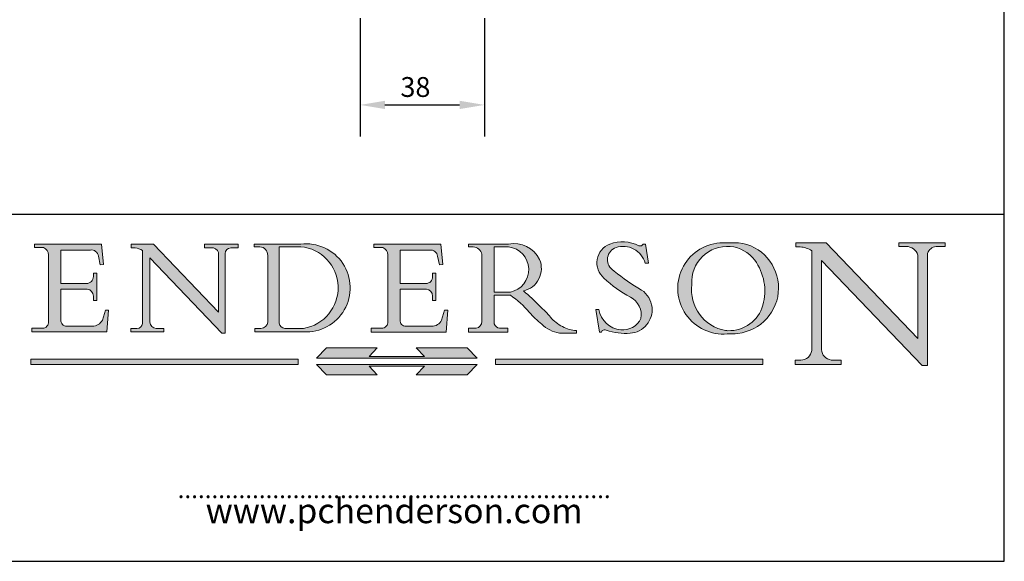
# Model space of a CAD drawing. Units: millimetres. Extents: x 30 to 606, y 30 to 870.
# Drawn here: x 305 to 606, y 30 to 196 of the extents above; entities that cross this region are included whole.
import ezdxf

# ---------------------------------------------------------------- set-up
doc = ezdxf.new("R2010")
doc.units = ezdxf.units.MM
doc.header["$LTSCALE"] = 3.03030303030303
doc.linetypes.add('CONTINUOUS_ACAD', pattern=[0])
for name, color, linetype, lineweight in [('Dimensions(ISO)', 7, 'Continuous', 25), ('Sketch Geometry(ISO)', 7, 'Continuous', 50), ('Symbols(ISO)', 7, 'Continuous', 25)]:
    doc.layers.add(name, color=color, linetype=linetype, lineweight=lineweight)
doc.layers.add('Hatch', color=179, linetype='Continuous', lineweight=9, true_color=0x1e1e47)
doc.styles.add('Current-BSI', font='arial.ttf')
doc.styles.add('ROMANS', font='romans.shx')
doc.dimstyles.new('DEFAULT-ISO', dxfattribs={"dimscale": 3.03030303030303, "dimtxt": 2, "dimasz": 2.5, "dimexe": 3.174999999999999, "dimexo": 0, "dimgap": 0.762, "dimtad": 1, "dimdec": 1, "dimrnd": 1e-08, "dimzin": 0, "dimtxsty": 'Current-BSI', "dimcen": 0.09, "dimdle": 10, "dimclrd": 7, "dimclre": 7, "dimclrt": 7, "dimazin": 0, "dimtfac": 1.75, "dimtmove": 0, "dimatfit": 3, "dimfxl": 1, "dimtolj": 1, "dimtzin": 0, "dimlwd": 25, "dimlwe": 25, "dimarcsym": 0})

# ---------------------------------------------------------------- blocks, each defined once
blk = doc.blocks.new('Borders PCH WEB A4')
at = {"layer": 'Hatch'}
h = blk.add_hatch(color=7, dxfattribs=at)
edge = h.paths.add_edge_path()
edge.add_line((102.1547912193991, 41.97010024424379), (102.154791219399, 41.62746438732523))
edge.add_line((102.154791219399, 41.62746438732523), (103.0602669398915, 41.62746438732523))
edge.add_arc((102.8331600320866, 40.91583622624237), 0.7469887463803611, -1.9346175598540185, 72.30019059474353, ccw=False)
edge.add_line((103.579722995987, 40.89061861035192), (103.579722995987, 34.1669504827082))
edge.add_arc((102.9573085340146, 34.12404022227598), 0.6238918599586445, -90, 3.943823415883287, ccw=False)
edge.add_line((102.9573085340146, 33.50014836231733), (101.8824085117055, 33.50014836231733))
edge.add_line((101.8824085117055, 33.50014836231733), (101.8824085117055, 33.12128352118615))
edge.add_line((101.8824085117055, 33.12128352118615), (109.4445507229238, 33.12128352118615))
edge.add_line((109.4445507229238, 33.12128352118615), (109.6264058462396, 35.31869959974696))
edge.add_line((109.6264058462397, 35.31869959974697), (109.3081593804369, 35.31869959974697))
edge.add_line((109.3081593804369, 35.31869959974697), (109.0050675082438, 34.31849641916067))
edge.add_arc((107.9829263150102, 34.84857097355368), 1.151412893848158, 270, 332.5890929486235, ccw=False)
edge.add_line((107.9829263150102, 33.69715807970553), (105.3997755668756, 33.69715807970555))
edge.add_arc((105.3997755668756, 34.27727935010004), 0.5801212703944943, 174.4236434720288, 270, ccw=False)
edge.add_line((104.8223996719787, 34.33365101280592), (104.8223996719787, 37.43188625703534))
edge.add_line((104.8223996719787, 37.43188625703533), (107.4789200117702, 37.43188625703533))
edge.add_arc((107.4035166768197, 36.74829132476935), 0.6877410081865026, 0, 83.70548581297908, ccw=False)
edge.add_line((108.0912576850063, 36.74829132476935), (108.0912576850063, 36.29702916093619))
edge.add_line((108.0912576850063, 36.29702916093619), (108.4317148223339, 36.29702916093619))
edge.add_line((108.4317148223339, 36.29702916093619), (108.4317148223339, 39.05473190445711))
edge.add_line((108.4317148223339, 39.05473190445711), (108.0912576850063, 39.05473190445711))
edge.add_line((108.0912576850063, 39.05473190445711), (108.0912576850063, 38.70548055206807))
edge.add_arc((107.4142779478781, 38.68787207572515), 0.6772086996792471, -90, 1.4899470357826772, ccw=False)
edge.add_line((107.4142779478781, 38.0106633760459), (104.8223996719787, 38.01066337604589))
edge.add_line((104.8223996719787, 38.0106633760459), (104.8223996719787, 41.38053705784578))
edge.add_line((104.8223996719787, 41.38053705784578), (107.7927000194713, 41.38053705784578))
edge.add_arc((107.8978801512681, 40.68365869243439), 0.7047711091576075, 7.670400320452416, 98.58289354625498, ccw=False)
edge.add_line((108.596345170334, 40.7777274621958), (108.7771229990136, 39.89000566875154))
edge.add_line((108.7771229990136, 39.89000566875155), (109.1308570939223, 39.92799053706638))
edge.add_line((109.1308570939223, 39.92799053706638), (108.9115701509101, 41.97010024424379))
edge.add_line((108.9115701509101, 41.97010024424379), (102.1547912193991, 41.97010024424379))
h = blk.add_hatch(color=7, dxfattribs=at)
edge = h.paths.add_edge_path()
edge.add_line((119.3021258490195, 41.97010024423225), (119.3021258490195, 41.6040588455903))
edge.add_line((119.3021258490195, 41.6040588455903), (120.1993209031724, 41.6040588455903))
edge.add_arc((120.0708873828182, 40.96732444950536), 0.6495582039418895, -7.84634562942631, 78.59607913227711, ccw=False)
edge.add_line((120.7143642528213, 40.87864875904135), (120.7143642528211, 35.11936028363493))
edge.add_line((120.7143642528211, 35.11936028363493), (114.1508259874092, 41.97010024423225))
edge.add_line((114.1508259874092, 41.97010024423225), (111.8901167513869, 41.97010024423225))
edge.add_line((111.8901167513869, 41.97010024423225), (111.8901167513869, 41.6040588455903))
edge.add_line((111.8901167513869, 41.6040588455903), (112.2991383716152, 41.60405884559019))
edge.add_arc((112.1386734304087, 40.00605731376576), 1.606037948826286, 55.15775084271161, 84.2658080938889, ccw=False)
edge.add_line((113.0562332922184, 41.32417786707858), (113.0562332922185, 33.99046377482))
edge.add_arc((112.4939092605523, 34.04463735811942), 0.5649275119135968, 269.9999999999982, 354.49717958116054, ccw=False)
edge.add_line((112.4939092605523, 33.47970984620582), (111.8798712955539, 33.47970984620582))
edge.add_line((111.8798712955539, 33.47970984620582), (111.8798712955539, 33.12128352118615))
edge.add_line((111.8798712955539, 33.12128352118615), (115.2123756143386, 33.12128352118615))
edge.add_line((115.2123756143386, 33.12128352118615), (115.2123756143386, 33.47970984620582))
edge.add_line((115.2123756143386, 33.47970984620582), (114.4433938382243, 33.47970984620582))
edge.add_arc((114.4433938382243, 34.14246580113967), 0.6627559549338308, 183.3388980413414, 270, ccw=False)
edge.add_line((113.7817629072869, 34.10386571011405), (113.7817629072868, 40.59237604156083))
edge.add_line((113.7817629072868, 40.59237604156083), (121.0561519425781, 32.99968051091815))
edge.add_line((121.0561519425781, 32.99968051091815), (121.3807309808982, 32.99968051091815))
edge.add_line((121.3807309808982, 32.99968051091815), (121.3807309808982, 41.01826591397905))
edge.add_arc((121.9666849959759, 41.01826591397905), 0.5859540150776762, 91.3435112152971, 180, ccw=False)
edge.add_line((121.9529463985238, 41.6040588455903), (122.698224284294, 41.6040588455903))
edge.add_line((122.698224284294, 41.6040588455903), (122.698224284294, 41.97010024423225))
edge.add_line((122.698224284294, 41.97010024423225), (119.3021258490195, 41.97010024423225))
h = blk.add_hatch(color=7, dxfattribs=at)
edge = h.paths.add_edge_path(flags=0)
edge.add_arc((127.4121233785852, 34.05344370007729), 0.5657747847795487, 183.5630728646947, 270)
edge.add_line((127.4121233785852, 33.48766891529775), (129.2967718760781, 33.48766891529775))
edge.add_arc((128.6383138931824, 37.58682170857503), 4.151700921052971, 279.1256196326258, 444.7832579466122)
edge.add_line((129.0158013944008, 41.72132575674042), (126.8474422423256, 41.72132575674042))
edge.add_line((126.8474422423256, 41.72132575674042), (126.8474422423256, 34.01828233712216))
edge = h.paths.add_edge_path()
edge.add_line((124.3981126085731, 33.13340178117039), (124.3981126085731, 33.48766891529775))
edge.add_line((124.3981126085731, 33.48766891529775), (124.9975881118954, 33.48766891529775))
edge.add_arc((124.9975881118954, 34.18828623806311), 0.7006173227653628, 270.0000000000014, 353.024809413329)
edge.add_line((125.6930200458687, 34.10320358313766), (125.6930200458687, 40.8351095659028))
edge.add_arc((124.8019237182614, 40.8351095659028), 0.8910963276072079, 0, 84.00085025510522)
edge.add_line((124.8950554967922, 41.72132575674042), (124.324815961179, 41.72132575674042))
edge.add_line((124.324815961179, 41.72132575674042), (124.324815961179, 41.97786402628091))
edge.add_line((124.324815961179, 41.97786402628091), (129.0158013944007, 41.97786402628091))
edge.add_arc((129.5605390499924, 37.56847517638674), 4.442909985920329, -93.4035435467083, 97.04265920423222, ccw=False)
edge.add_line((129.2967718760781, 33.13340178117039), (124.3981126085731, 33.13340178117039))
h = blk.add_hatch(color=7, dxfattribs=at)
edge = h.paths.add_edge_path()
edge.add_line((142.3185929658183, 39.05175935219841), (142.3185929658183, 38.70250799980937))
edge.add_arc((141.6416132286902, 38.68489952346644), 0.6772086996792471, -90, 1.4899470357826772, ccw=False)
edge.add_line((141.6416132286902, 38.0076908237872), (139.0497349527908, 38.0076908237872))
edge.add_line((139.0497349527908, 38.0076908237872), (139.0497349527908, 41.37756450558708))
edge.add_line((139.0497349527908, 41.37756450558708), (142.0200353002834, 41.37756450558707))
edge.add_arc((142.1252154320802, 40.68068614017568), 0.7047711091576075, 7.670400320452416, 98.58289354625498, ccw=False)
edge.add_line((142.8236804511461, 40.77475490993709), (143.0044582798257, 39.88703311649284))
edge.add_line((143.0044582798257, 39.88703311649284), (143.3581923747342, 39.92501798480765))
edge.add_line((143.3581923747342, 39.92501798480765), (143.1389054317222, 41.96712769198511))
edge.add_line((143.1389054317222, 41.96712769198511), (136.3821265002112, 41.96712769198511))
edge.add_line((136.3821265002112, 41.96712769198511), (136.3821265002111, 41.62449183506653))
edge.add_line((136.3821265002111, 41.62449183506653), (137.2876022207036, 41.62449183506653))
edge.add_arc((137.0604953128987, 40.91286367398367), 0.7469887463803611, -1.9346175598540185, 72.30019059474353, ccw=False)
edge.add_line((137.807058276799, 40.88764605809322), (137.807058276799, 34.1639779304495))
edge.add_arc((137.1846438148267, 34.12106767001727), 0.6238918599586445, -90, 3.943823415883287, ccw=False)
edge.add_line((137.1846438148267, 33.49717581005863), (136.1097437925176, 33.49717581005862))
edge.add_line((136.1097437925176, 33.49717581005862), (136.1097437925176, 33.11831096892745))
edge.add_line((136.1097437925176, 33.11831096892745), (143.6718860037359, 33.11831096892746))
edge.add_line((143.6718860037359, 33.11831096892745), (143.8537411270517, 35.31572704748831))
edge.add_line((143.8537411270517, 35.31572704748831), (143.5354946612489, 35.31572704748831))
edge.add_line((143.5354946612489, 35.31572704748831), (143.2324027890558, 34.31552386690196))
edge.add_arc((142.2102615958223, 34.84559842129498), 1.151412893848158, 270, 332.5890929486235, ccw=False)
edge.add_line((142.2102615958223, 33.69418552744684), (139.6271108476878, 33.69418552744682))
edge.add_arc((139.6271108476876, 34.27430679784134), 0.5801212703944943, 174.4236434720562, 270.00000000001927, ccw=False)
edge.add_line((139.049734952791, 34.33067846054691), (139.0497349527908, 37.42891370477663))
edge.add_line((139.0497349527908, 37.42891370477663), (141.7062552925825, 37.42891370477666))
edge.add_arc((141.6308519576318, 36.74531877251065), 0.6877410081865026, 0, 83.70548581296572, ccw=False)
edge.add_line((142.3185929658183, 36.74531877251035), (142.3185929658183, 36.29405660867749))
edge.add_line((142.3185929658183, 36.29405660867749), (142.6590501031463, 36.2940566086772))
edge.add_line((142.6590501031463, 36.2940566086772), (142.6590501031459, 39.0517593521984))
edge.add_line((142.6590501031459, 39.05175935219841), (142.3185929658183, 39.05175935219841))
h = blk.add_hatch(color=7, dxfattribs=at)
edge = h.paths.add_edge_path(flags=0)
edge.add_line((148.540817945555, 41.70739500424215), (148.540817945555, 37.14319332318921))
edge.add_line((148.540817945555, 37.14319332318921), (150.1618876282939, 37.14319332318921))
edge.add_arc((149.7024653346136, 39.41099089891019), 2.313865745538523, 281.4522871515732, 442.9565641102318)
edge.add_line((149.986195617437, 41.70739500424215), (148.540817945555, 41.70739500424215))
edge = h.paths.add_edge_path()
edge.add_line((155.109905556091, 32.99773196157084), (156.836788809244, 32.99773196157085))
edge.add_line((156.836788809244, 32.99773196157085), (156.836788809244, 33.26958830489685))
edge.add_arc((156.836788809244, 35.97495469715656), 2.705366392259709, 238.52511269446978, 270, ccw=False)
edge.add_arc((157.1492256200603, 37.11724892920301), 3.856864382510258, 220.7094033077353, 243.4327312077848, ccw=False)
edge.add_arc((144.6020344191325, 26.32137869055188), 12.69556206325385, 40.70940330773501, 47.76115907009479)
edge.add_arc((140.9828681073053, 24.27141303148241), 16.6969331544594, 43.29080613025121, 51.03987823246249)
edge.add_arc((150.957289585664, 39.53199939728282), 2.336888734327936, 282.9642598519832, 382.7019303784485)
edge.add_arc((150.5171197140356, 39.12637848801547), 2.906690505091034, 26.73269879166254, 100.5244953658556)
edge.add_line((149.986195617437, 41.98416946988195), (145.9268370495981, 41.98416946988195))
edge.add_line((145.9268370495981, 41.98416946988195), (145.9268370495981, 41.70739500424215))
edge.add_line((145.9268370495981, 41.70739500424215), (146.4220486991635, 41.70739500424215))
edge.add_arc((146.3368756844528, 40.7212546308712), 0.9898117388812399, 14.459869540676493, 85.06360990480408, ccw=False)
edge.add_line((147.2953329304226, 40.96841244700324), (147.2953329304226, 34.19004908333223))
edge.add_arc((146.5376590263892, 34.23000561713436), 0.7587267422772337, 283.75797971190826, 356.9812580249066, ccw=False)
edge.add_line((146.718100308716, 33.49304753618342), (145.9568677432127, 33.49304753618342))
edge.add_line((145.9568677432127, 33.49304753618342), (145.9568677432127, 33.11621294359638))
edge.add_line((145.9568677432127, 33.11621294359638), (149.9136308709488, 33.11621294359638))
edge.add_line((149.9136308709488, 33.11621294359638), (149.9136308709488, 33.49304753618342))
edge.add_line((149.9136308709488, 33.49304753618342), (149.0774973948495, 33.49304753618343))
edge.add_arc((149.2317352488414, 34.23266573894872), 0.7555292194652674, 203.8678355571255, 258.2205207993906, ccw=False)
edge.add_line((148.540817945555, 33.92695724792318), (148.540817945555, 36.82939443260041))
edge.add_line((148.540817945555, 36.82939443260041), (150.1618876282939, 36.82939443260041))
edge.add_arc((145.0574978337099, 29.20567244294297), 9.174744255326107, 40.13297681672549, 56.19609361297648, ccw=False)
edge.add_arc((158.8762514677249, 40.90690879441194), 8.932670134752644, 220.3838915613148, 231.5920830405884)
edge.add_arc((155.772891204607, 36.50036177452046), 3.564823358415056, 226.6714173869075, 259.2817293774281)
h = blk.add_hatch(color=7, dxfattribs=at)
edge = h.paths.add_edge_path()
edge.add_line((160.6479774396501, 39.26244441350283), (160.4444259469803, 39.4225163001458))
edge.add_arc((161.2312554746254, 40.42306879057798), 1.272873124739543, 108.57817880256019, 231.8186647129067, ccw=False)
edge.add_arc((161.5530162788555, 39.46577000957755), 2.28279934543278, 15.209603933257199, 108.5781788025578, ccw=False)
edge.add_line((163.7558549448598, 40.06466454375235), (164.10721567289, 40.06466454375235))
edge.add_line((164.10721567289, 40.06466454375235), (163.7996543556428, 41.96446463385914))
edge.add_line((163.7996543556428, 41.96446463385914), (163.5697074490312, 41.96446463385914))
edge.add_line((163.5697074490312, 41.96446463385914), (163.4020199525485, 41.8038070543676))
edge.add_line((163.4020199525485, 41.8038070543676), (163.142663193898, 41.8038070543676))
edge.add_arc((161.4701380824508, 38.62456231685784), 3.592344269332347, 62.25220845887818, 110.8096881097972)
edge.add_arc((160.9124442066014, 40.09195432508899), 2.022547542051841, 110.8096881097966, 229.7592170607356)
edge.add_arc((167.9276104182948, 47.38076045662679), 12.13538957445691, 226.7060885191224, 242.2640809537411)
edge.add_arc((161.3299597988683, 34.83320672820006), 2.041002712150211, -10.157440486262715, 62.26408095374143, ccw=False)
edge.add_arc((161.4963816346599, 35.3735633764681), 2.050774512687569, 264.6808863508768, 333.9597539938773, ccw=False)
edge.add_arc((161.5364623132012, 35.80405851622432), 2.48313145567109, 190.0296489176695, 264.6808863508766, ccw=False)
edge.add_line((159.091278660378, 35.37160189399552), (158.7827946941463, 35.37160189399552))
edge.add_line((158.7827946941462, 35.37160189399552), (159.1500680314156, 33.10296185342283))
edge.add_line((159.1500680314156, 33.10296185342283), (159.3735558034684, 33.10296185342283))
edge.add_line((159.3735558034684, 33.10296185342283), (159.4283890898879, 33.28391169903226))
edge.add_arc((159.6330425367475, 32.86491159904763), 0.4663090360465238, 65.30020117333157, 116.03240660105129, ccw=False)
edge.add_arc((161.8140380420993, 39.47165532283664), 6.494263125210722, 252.1918822162923, 273.9856636166399)
edge.add_arc((162.0862808614568, 35.37085123246108), 2.384492125826143, 274.3088400476872, 365.8124657135003)
edge.add_arc((162.1212399354459, 35.3744099303153), 2.349352387856274, 5.812465713500849, 56.96974444854591)
edge.add_arc((172.755821743604, 53.70760387544598), 18.84840909917213, 230.0304671335736, 240.2461455100654, ccw=False)
h = blk.add_hatch(color=7, dxfattribs=at)
edge = h.paths.add_edge_path(flags=0)
edge.add_arc((172.0675676127221, 38.34437756967243), 3.407244478276231, 36.26259189651417, 85.28533039672877)
edge.add_arc((172.0529366637332, 38.16697410357546), 3.585250249113969, 85.28533039672847, 183.8704455164119)
edge.add_arc((172.6174459292001, 37.37486696252652), 4.177955851326371, 172.4340468239057, 259.8572405806371)
edge.add_arc((172.7919859789266, 51.72678793767909), 18.4870082501753, 267.1776652275068, 267.8936768180174)
edge.add_arc((172.2421477821939, 36.77693828387718), 3.527050806590522, 267.8936768180172, 344.2786924858666)
edge.add_arc((170.5717924706307, 37.24712431901378), 5.262320749425029, 344.2786924858665, 396.2625918965145)
edge = h.paths.add_edge_path()
edge.add_arc((172.2881453734119, 38.38183346095937), 5.460249349820256, 267.5537157622909, 278.6905453670297)
edge.add_arc((172.6210062620611, 37.55776597074917), 4.599897721625063, 276.1421716975607, 442.8928695938044)
edge.add_arc((172.7637841895103, -9.954992033700396), 52.07905779243873, 89.53094387807677, 91.6265072912272)
edge.add_arc((171.652425464485, 37.51332019972517), 4.604400491663247, 94.56991720728446, 275.0170075405732)
h = blk.add_hatch(color=7, dxfattribs=at)
edge = h.paths.add_edge_path()
edge.add_line((194.0232474083051, 42.12081822737387), (189.3749083702509, 42.12081822737387))
edge.add_line((189.3749083702509, 42.12081822737387), (189.3749083702509, 41.73122328531364))
edge.add_line((189.3749083702509, 41.73122328531364), (190.0806148606268, 41.73122328531364))
edge.add_arc((190.1499363255331, 40.58187851296409), 1.151433398518552, 14.232977553526723, 93.45155061879859, ccw=False)
edge.add_line((191.2660253227426, 40.86497606069582), (191.266025322743, 32.47326338192227))
edge.add_line((191.266025322743, 32.47326338192227), (182.0229222769413, 42.12081822737388))
edge.add_line((182.0229222769413, 42.12081822737388), (178.9709006007321, 42.12081822737407))
edge.add_line((178.9709006007321, 42.12081822737407), (178.9709006007321, 41.69538822606533))
edge.add_line((178.9709006007321, 41.69538822606533), (179.4030407309109, 41.69538822606534))
edge.add_arc((179.2845704708843, 39.36965923476694), 2.328744413514125, 56.60696756582303, 87.0839319378124, ccw=False)
edge.add_line((180.5662629877748, 41.3139624095882), (180.5662629877748, 31.25937940638551))
edge.add_arc((179.4685390873549, 31.39820434497361), 1.106467408072776, 269.3763379169344, 352.7922856076719, ccw=False)
edge.add_line((179.4564954752804, 30.2918024846464), (178.8830555747337, 30.2918024846464))
edge.add_line((178.8830555747337, 30.2918024846464), (178.8830555747337, 29.83112863370736))
edge.add_line((178.8830555747337, 29.83112863370736), (183.5316735189297, 29.83112863370736))
edge.add_line((183.5316735189297, 29.83112863370736), (183.5316735189297, 30.2918024846464))
edge.add_line((183.5316735189297, 30.2918024846464), (182.5445732629956, 30.2918024846464))
edge.add_arc((182.6757822558207, 31.40832659917116), 1.12420723094698, 183.4485971136699, 263.29759294045107, ccw=False)
edge.add_line((181.5536107771009, 31.34070211794372), (181.5536107771007, 40.34473639418195))
edge.add_line((181.5536107771007, 40.34473639418195), (191.7274563618655, 29.72571237358943))
edge.add_line((191.7274563618655, 29.72571237358943), (192.2505130215133, 29.72571237358906))
edge.add_line((192.2505130215134, 29.72571237358906), (192.2505130215134, 41.05003346921343))
edge.add_arc((193.1925794818321, 40.74413677832381), 0.9904857400057274, 94.7481919453868, 162.0109621267227, ccw=False)
edge.add_line((193.1105902820963, 41.73122328531364), (194.0232474083051, 41.73122328531364))
edge.add_line((194.0232474083051, 41.73122328531364), (194.0232474083051, 42.12081822737387))
at = {"layer": 'Hatch', "true_color": 0xff0000}
for points in [[(146.8056977643303, 30.47124551584519), (145.8056779048926, 31.51502338921307), (140.6713914942846, 31.51502338921297), (141.5059420923931, 30.64395523962508), (135.9038086384247, 30.64395523962508), (136.7383592365332, 31.51502338921294), (131.6040728259251, 31.51502338921294), (130.6040529664875, 30.47124551584519)], [(128.7494049999523, 30.36864548668035), (128.7494049999523, 29.8570653638408), (101.780234499479, 29.85706536384079), (101.780234499479, 30.36864548668034)], [(175.6295162313388, 30.36864548668034), (148.6603457308655, 30.36864548668034), (148.6603457308655, 29.85706536384079), (175.6295162313388, 29.85706536384079)]]:
    blk.add_hatch(color=1, dxfattribs=at).paths.add_polyline_path(points)
at = {"layer": 'Hatch'}
blk.add_hatch(color=7, dxfattribs=at).paths.add_polyline_path([(136.7383592365332, 28.81328749047306), (131.6040728259251, 28.81328749047306), (130.6040529664875, 29.85706536384081), (146.8056977643305, 29.85706536384081), (145.8056779048929, 28.81328749047306), (140.6713914942848, 28.81328749047306), (141.5059420923931, 29.68435564006092), (135.9038086384247, 29.68435564006092)])
at = {"layer": 'Sketch Geometry(ISO)', "color": 7, "linetype": 'Continuous', "lineweight": 25}
for p, q in [((200, 10.00000000000023), (200, 287)), ((9.999999999999998, 10), (200, 10.00000000000023))]:
    blk.add_line(p, q, dxfattribs=at)
at = {"layer": 'Sketch Geometry(ISO)', "color": 7, "linetype": 'CONTINUOUS_ACAD', "lineweight": 25}
for p, q in [((9.999999999999416, 45.00000000000001), (199.9999999999994, 45.00000000000023)), ((200, 10.00000000000023), (200, 45.00000000000023))]:
    blk.add_line(p, q, dxfattribs=at)
at = {"layer": 'Sketch Geometry(ISO)', "color": 7, "linetype": 'CONTINUOUS_ACAD', "lineweight": 18}
for p, q in [((102.1547912193991, 41.97010024424379), (108.9115701509101, 41.97010024424379)), ((102.154791219399, 41.62746438732523), (102.1547912193991, 41.97010024424379)), ((108.9115701509101, 41.97010024424379), (109.1308570939223, 39.92799053706638)), ((111.8901167513869, 41.6040588455903), (111.8901167513869, 41.97010024423225)), ((111.8901167513869, 41.97010024423225), (114.1508259874092, 41.97010024423225)), ((120.7143642528211, 35.11936028363493), (114.1508259874092, 41.97010024423225)), ((119.3021258490195, 41.97010024423225), (122.698224284294, 41.97010024423225)), ((119.3021258490195, 41.6040588455903), (119.3021258490195, 41.97010024423225)), ((122.698224284294, 41.97010024423225), (122.698224284294, 41.6040588455903)), ((124.324815961179, 41.97786402628091), (129.0158013944008, 41.97786402628091)), ((124.324815961179, 41.72132575674042), (124.324815961179, 41.97786402628091)), ((136.3821265002111, 41.62449183506653), (136.3821265002112, 41.96712769198511)), ((136.3821265002112, 41.96712769198511), (143.1389054317222, 41.96712769198511)), ((143.1389054317222, 41.96712769198511), (143.3581923747342, 39.92501798480765)), ((145.9268370495981, 41.70739500424215), (145.9268370495981, 41.98416946988195)), ((145.9268370495981, 41.98416946988195), (149.986195617437, 41.98416946988195)), ((163.4020199525485, 41.8038070543676), (163.142663193898, 41.8038070543676)), ((163.5697074490312, 41.96446463385914), (163.4020199525485, 41.8038070543676)), ((163.5697074490312, 41.96446463385914), (163.7996543556428, 41.96446463385914)), ((163.7996543556428, 41.96446463385914), (164.10721567289, 40.06466454375235)), ((178.9709006007321, 42.12081822737407), (182.0229222769413, 42.12081822737388)), ((178.9709006007321, 41.69538822606533), (178.9709006007321, 42.12081822737407)), ((182.0229222769413, 42.12081822737388), (191.266025322743, 32.47326338192227)), ((189.3749083702509, 42.12081822737387), (194.0232474083051, 42.12081822737387)), ((189.3749083702509, 41.73122328531364), (189.3749083702509, 42.12081822737387)), ((190.2192577904394, 41.73122328531364), (189.3749083702509, 41.73122328531364)), ((194.0232474083051, 41.73122328531364), (193.1105902820963, 41.73122328531364)), ((194.0232474083051, 42.12081822737387), (194.0232474083051, 41.73122328531364)), ((103.0602669398915, 41.62746438732523), (102.154791219399, 41.62746438732523)), ((103.579722995987, 40.94105384213363), (103.579722995987, 34.1669504827082)), ((104.8223996719787, 41.38053705784578), (107.7927000194713, 41.38053705784578)), ((104.8223996719787, 41.38053705784578), (104.8223996719787, 38.0106633760459)), ((108.7771229990136, 39.89000566875155), (108.596345170334, 40.7777274621958)), ((112.2991383716152, 41.60405884559019), (111.8901167513869, 41.6040588455903)), ((113.0562332922185, 33.99046377482), (113.0562332922184, 41.32417786707858)), ((120.1993209031724, 41.6040588455903), (119.3021258490195, 41.6040588455903)), ((120.7143642528213, 41.05600013996931), (120.7143642528211, 35.11936028363493)), ((121.3807309808982, 32.99968051091815), (121.3807309808982, 41.01826591397905)), ((122.698224284294, 41.6040588455903), (121.9529463985238, 41.6040588455903)), ((124.8950554967922, 41.72132575674042), (124.324815961179, 41.72132575674042)), ((125.6930200458687, 34.10320358313766), (125.6930200458687, 40.8351095659028)), ((129.0158013944008, 41.72132575674042), (126.8474422423256, 41.72132575674042)), ((126.8474422423256, 41.72132575674042), (126.8474422423256, 34.01828233712216)), ((137.2876022207036, 41.62449183506653), (136.3821265002111, 41.62449183506653)), ((137.807058276799, 40.93808128987491), (137.807058276799, 34.1639779304495)), ((139.0497349527908, 41.37756450558708), (139.0497349527908, 38.0076908237872)), ((139.0497349527908, 41.37756450558708), (142.0200353002834, 41.37756450558707)), ((143.0044582798257, 39.88703311649284), (142.8236804511461, 40.77475490993709)), ((146.4220486991635, 41.70739500424215), (145.9268370495981, 41.70739500424215)), ((147.2953329304226, 40.96841244700324), (147.2953329304226, 34.19004908333223)), ((148.540817945555, 37.14319332318921), (148.540817945555, 41.70739500424215)), ((149.986195617437, 41.70739500424215), (148.540817945555, 41.70739500424215)), ((179.4030407309109, 41.69538822606534), (178.9709006007321, 41.69538822606533)), ((180.5662629877748, 31.25937940638551), (180.5662629877748, 41.3139624095882)), ((191.266025322743, 32.47326338192227), (191.2660253227426, 40.86497606069582)), ((192.2505130215134, 41.05003346921343), (192.2505130215134, 29.72571237358906)), ((109.1308570939223, 39.92799053706638), (108.7771229990136, 39.89000566875155)), ((113.7817629072868, 40.59237604156083), (113.7817629072869, 34.10386571011405)), ((121.0561519425781, 32.99968051091815), (113.7817629072868, 40.59237604156083)), ((143.3581923747342, 39.92501798480765), (143.0044582798257, 39.88703311649284)), ((164.10721567289, 40.06466454375235), (163.7558549448598, 40.06466454375235)), ((181.5536107771007, 40.34473639418195), (181.5536107771009, 31.34070211794372)), ((181.5536107771007, 40.34473639418195), (191.7274563618655, 29.72571237358943)), ((108.0912576850063, 38.67026359938223), (108.0912576850063, 39.05473190445711)), ((108.0912576850063, 39.05473190445711), (108.4317148223339, 39.05473190445711)), ((108.4317148223339, 39.05473190445711), (108.4317148223339, 36.29702916093619)), ((142.3185929658183, 39.05175935219841), (142.6590501031459, 39.05175935219841)), ((142.3185929658183, 38.66729104712353), (142.3185929658183, 39.05175935219841)), ((142.6590501031459, 39.05175935219841), (142.6590501031463, 36.2940566086772)), ((160.4444259469803, 39.4225163001458), (160.6479774396501, 39.26244441350283)), ((104.8223996719787, 38.0106633760459), (107.4142779478781, 38.0106633760459)), ((139.0497349527908, 38.0076908237872), (141.6416132286902, 38.0076908237872)), ((107.4789200117702, 37.43188625703533), (104.8223996719787, 37.43188625703533)), ((104.8223996719787, 37.43188625703533), (104.8223996719787, 34.33365101280592)), ((139.0497349527908, 37.42891370477663), (139.049734952791, 34.33067846054691)), ((141.7062552925825, 37.42891370477666), (139.0497349527908, 37.42891370477663)), ((148.540817945555, 37.14319332318921), (150.1618876282939, 37.14319332318921)), ((150.1618876282939, 36.82939443260041), (148.540817945555, 36.82939443260041)), ((148.540817945555, 33.92695724792318), (148.540817945555, 36.82939443260041)), ((108.0912576850063, 36.29702916093619), (108.0912576850063, 36.74829132476935)), ((108.4317148223339, 36.29702916093619), (108.0912576850063, 36.29702916093619)), ((142.3185929658183, 36.29405660867749), (142.3185929658183, 36.74531877251035)), ((142.6590501031463, 36.2940566086772), (142.3185929658183, 36.29405660867749)), ((109.3081593804369, 35.31869959974697), (109.0050675082438, 34.31849641916066)), ((109.3081593804369, 35.31869959974697), (109.6264058462397, 35.31869959974697)), ((109.6264058462397, 35.31869959974697), (109.4445507229238, 33.12128352118615)), ((143.5354946612489, 35.31572704748831), (143.2324027890558, 34.31552386690196)), ((143.5354946612489, 35.31572704748831), (143.8537411270517, 35.31572704748831)), ((143.8537411270517, 35.31572704748831), (143.6718860037359, 33.11831096892745)), ((158.7827946941462, 35.37160189399552), (159.1500680314156, 33.10296185342283)), ((158.7827946941462, 35.37160189399552), (159.091278660378, 35.37160189399552)), ((101.8824085117055, 33.50014836231733), (102.9573085340146, 33.50014836231733)), ((101.8824085117055, 33.12128352118615), (101.8824085117055, 33.50014836231733)), ((109.4445507229238, 33.12128352118615), (101.8824085117055, 33.12128352118615)), ((105.3997755668756, 33.69715807970555), (107.9829263150102, 33.69715807970553)), ((111.8798712955539, 33.47970984620582), (111.8798712955539, 33.12128352118615)), ((112.4939092605523, 33.47970984620582), (111.8798712955539, 33.47970984620582)), ((111.8798712955539, 33.12128352118615), (115.2123756143386, 33.12128352118615)), ((115.2123756143386, 33.47970984620582), (114.4433938382243, 33.47970984620582)), ((115.2123756143386, 33.12128352118615), (115.2123756143386, 33.47970984620582)), ((121.0561519425781, 32.99968051091815), (121.3807309808982, 32.99968051091815)), ((124.3981126085731, 33.13340178117039), (124.3981126085731, 33.48766891529775)), ((124.3981126085731, 33.48766891529775), (124.9975881118954, 33.48766891529775)), ((129.2967718760781, 33.13340178117039), (124.3981126085731, 33.13340178117039)), ((127.4121233785852, 33.48766891529775), (129.2967718760781, 33.48766891529775)), ((136.1097437925176, 33.49717581005862), (137.1846438148267, 33.49717581005863)), ((136.1097437925176, 33.11831096892745), (136.1097437925176, 33.49717581005862)), ((143.6718860037359, 33.11831096892745), (136.1097437925176, 33.11831096892745)), ((139.6271108476878, 33.69418552744682), (142.2102615958223, 33.69418552744684)), ((145.9568677432127, 33.11621294359638), (145.9568677432127, 33.49304753618342)), ((145.9568677432127, 33.49304753618342), (146.718100308716, 33.49304753618342)), ((149.9136308709488, 33.11621294359638), (145.9568677432127, 33.11621294359638)), ((149.0774973948495, 33.49304753618343), (149.9136308709488, 33.49304753618342)), ((149.9136308709488, 33.49304753618342), (149.9136308709488, 33.11621294359638)), ((155.109905556091, 32.99773196157084), (155.109905556091, 32.99968051091815)), ((156.836788809244, 32.99773196157085), (155.109905556091, 32.99773196157084)), ((156.836788809244, 33.26958830489685), (156.836788809244, 32.99773196157085)), ((159.1500680314156, 33.10296185342283), (159.3735558034684, 33.10296185342283)), ((159.3735558034684, 33.10296185342283), (159.4283890898879, 33.28391169903226)), ((130.6040529664875, 29.85706536384081), (146.8056977643305, 29.85706536384081)), ((130.6040529664875, 29.85706536384081), (131.6040728259251, 28.81328749047306)), ((146.8056977643305, 29.85706536384081), (145.8056779048929, 28.81328749047306)), ((178.8830555747337, 30.2918024846464), (179.4805826994281, 30.2918024846464)), ((178.8830555747337, 29.83112863370736), (178.8830555747337, 30.2918024846464)), ((183.5316735189297, 29.83112863370736), (178.8830555747337, 29.83112863370736)), ((182.5445732629956, 30.2918024846464), (183.5316735189297, 30.2918024846464)), ((183.5316735189297, 30.2918024846464), (183.5316735189297, 29.83112863370736)), ((131.6040728259251, 28.81328749047306), (136.7383592365332, 28.81328749047306)), ((135.9038086384247, 29.68435564006092), (141.5059420923931, 29.68435564006092)), ((136.7383592365332, 28.81328749047306), (135.9038086384247, 29.68435564006092)), ((140.6713914942848, 28.81328749047306), (141.5059420923931, 29.68435564006092)), ((145.8056779048929, 28.81328749047306), (140.6713914942848, 28.81328749047306)), ((192.2505130215134, 29.72571237358906), (191.7274563618655, 29.72571237358943))]:
    blk.add_line(p, q, dxfattribs=at)
at = {"layer": 'Sketch Geometry(ISO)', "color": 1, "linetype": 'CONTINUOUS_ACAD', "lineweight": 18, "true_color": 0xff0000}
for p, q in [((130.6040529664875, 30.47124551584519), (131.6040728259251, 31.51502338921294)), ((131.6040728259251, 31.51502338921294), (136.7383592365332, 31.51502338921294)), ((136.7383592365332, 31.51502338921294), (135.9038086384247, 30.64395523962508)), ((140.6713914942846, 31.51502338921297), (141.5059420923931, 30.64395523962508)), ((145.8056779048926, 31.51502338921307), (140.6713914942846, 31.51502338921297)), ((146.8056977643303, 30.47124551584519), (145.8056779048926, 31.51502338921307)), ((101.780234499479, 30.36864548668034), (128.7494049999523, 30.36864548668035)), ((101.780234499479, 29.85706536384079), (101.780234499479, 30.36864548668034)), ((128.7494049999523, 29.8570653638408), (101.780234499479, 29.85706536384079)), ((128.7494049999523, 30.36864548668035), (128.7494049999523, 29.8570653638408)), ((175.6295162313388, 30.36864548668034), (148.6603457308655, 30.36864548668034)), ((148.6603457308655, 30.36864548668034), (148.6603457308655, 29.85706536384079)), ((148.6603457308655, 29.85706536384079), (175.6295162313388, 29.85706536384079)), ((175.6295162313388, 29.85706536384079), (175.6295162313388, 30.36864548668034))]:
    blk.add_line(p, q, dxfattribs=at)
at = {"layer": 'Sketch Geometry(ISO)', "color": 1, "linetype": 'Continuous', "lineweight": 18, "true_color": 0xff0000}
for p, q in [((130.6040529664875, 30.47124551584519), (146.8056977643303, 30.47124551584519)), ((135.9038086384247, 30.64395523962508), (141.5059420923931, 30.64395523962508))]:
    blk.add_line(p, q, dxfattribs=at)
at = {"layer": 'Sketch Geometry(ISO)', "color": 7, "linetype": 'CONTINUOUS_ACAD', "lineweight": 18}
for centre, radius, start, end in [((129.5605390499924, 37.56847517638674), 4.442909985920328, 266.5964564532917, 97.04265920423202), ((150.5171197140356, 39.12637848801547), 2.906690505091034, 26.73269879166254, 100.5244953658556), ((160.9124442066014, 40.09195432508899), 2.022547542051841, 110.8096881097966, 229.7592170607356), ((161.4701380824508, 38.62456231685784), 3.592344269332347, 62.25220845887818, 110.8096881097972), ((161.5530162788555, 39.46577000957755), 2.28279934543278, 15.20960393325718, 108.5781788025587), ((171.652425464485, 37.51332019972517), 4.604400491663247, 94.56991720728446, 275.0170075405736), ((172.0529366637332, 38.16697410357546), 3.585250249113969, 85.28533039672847, 183.8704455164119), ((172.7637841895103, -9.954992033700396), 52.07905779243873, 89.53094387807677, 91.62650729122728), ((172.0675676127221, 38.34437756967243), 3.407244478276231, 36.26259189651417, 85.28533039672877), ((172.6210062620611, 37.55776597074917), 4.599897721625062, 276.1421716975607, 82.89286959380443), ((190.1499363255331, 40.58187851296409), 1.151433398518552, 14.23297755352669, 93.45155061879863), ((193.1925794818321, 40.74413677832381), 0.9904857400057275, 94.7481919453868, 162.0109621267228), ((102.8331600320866, 40.91583622624237), 0.7469887463803611, 358.065382440146, 72.30019059474346), ((107.8978801512681, 40.68365869243439), 0.7047711091576075, 7.670400320452447, 98.58289354625501), ((112.1386734304087, 40.00605731376576), 1.606037948826286, 55.15775084271091, 84.2658080938882), ((120.0708873828182, 40.96732444950536), 0.6495582039418895, 352.1536543705736, 78.59607913227708), ((121.9666849959759, 41.01826591397905), 0.5859540150776763, 91.34351121529714, 180), ((124.8019237182614, 40.8351095659028), 0.8910963276072079, 0, 84.00085025510522), ((128.6383138931824, 37.58682170857503), 4.151700921052971, 279.1256196326258, 84.78325794661227), ((137.0604953128987, 40.91286367398367), 0.7469887463803611, 358.065382440146, 72.30019059474346), ((142.1252154320802, 40.68068614017568), 0.7047711091576075, 7.670400320451732, 98.58289354625501), ((146.3368756844528, 40.7212546308712), 0.9898117388812394, 14.45986954067649, 85.06360990480411), ((149.7024653346136, 39.41099089891019), 2.313865745538523, 281.4522871515732, 82.95656411023187), ((161.2312554746254, 40.42306879057798), 1.272873124739542, 108.57817880256, 231.8186647129048), ((179.2845704708843, 39.36965923476694), 2.328744413514124, 56.60696756582305, 87.08393193781242), ((150.957289585664, 39.53199939728282), 2.336888734327936, 282.9642598519832, 22.70193037844848), ((170.5717924706307, 37.24712431901378), 5.26232074942503, 344.2786924858664, 36.26259189651419), ((172.755821743604, 53.70760387544598), 18.84840909917212, 230.0304671335736, 240.2461455100652), ((107.4142779478781, 38.68787207572515), 0.6772086996792471, 270, 1.489947035782677), ((141.6416132286902, 38.68489952346644), 0.6772086996792471, 270, 1.489947035782677), ((167.9276104182948, 47.38076045662679), 12.13538957445691, 226.7060885191224, 242.2640809537411), ((172.6174459292001, 37.37486696252652), 4.17795585132637, 172.4340468239056, 259.8572405806371), ((107.4035166768197, 36.74829132476935), 0.6877410081865026, 0, 83.70548581297908), ((141.6308519576318, 36.74531877251065), 0.6877410081865026, 0, 83.70548581296418), ((145.0574978337099, 29.20567244294297), 9.174744255326107, 40.13297681672546, 56.19609361297648), ((140.9828681073053, 24.27141303148241), 16.6969331544594, 43.29080613025121, 51.03987823246256), ((162.1212399354459, 35.3744099303153), 2.349352387856274, 5.812465713500975, 56.96974444854591), ((161.3299597988683, 34.83320672820006), 2.04100271215021, 349.8425595137373, 62.26408095374138), ((172.2421477821939, 36.77693828387718), 3.527050806590522, 267.8936768180171, 344.2786924858664), ((158.8762514677249, 40.90690879441194), 8.932670134752644, 220.3838915613148, 231.5920830405885), ((144.6020344191325, 26.32137869055188), 12.69556206325385, 40.70940330773494, 47.76115907009479), ((161.5364623132012, 35.80405851622432), 2.483131455671091, 190.0296489176694, 264.6808863508766), ((162.0862808614568, 35.37085123246108), 2.384492125826143, 274.3088400476872, 5.81246571350027), ((102.9573085340146, 34.12404022227598), 0.6238918599586445, 270, 3.943823415883249), ((105.3997755668756, 34.27727935010004), 0.5801212703944943, 174.4236434720287, 270), ((107.9829263150102, 34.84857097355368), 1.151412893848158, 270, 332.5890929486235), ((112.4939092605523, 34.04463735811942), 0.5649275119135968, 270, 354.4971795811605), ((114.4433938382243, 34.14246580113967), 0.6627559549338308, 183.3388980413414, 270), ((124.9975881118954, 34.18828623806311), 0.7006173227653628, 270, 353.024809413329), ((127.4121233785852, 34.05344370007729), 0.5657747847795488, 183.5630728646946, 270), ((137.1846438148267, 34.12106767001727), 0.6238918599586445, 270, 3.943823415883249), ((139.6271108476876, 34.27430679784134), 0.5801212703944943, 174.4236434720566, 270), ((142.2102615958223, 34.84559842129498), 1.151412893848158, 270, 332.5890929486235), ((146.5376590263892, 34.23000561713436), 0.7587267422772337, 283.7579797119083, 356.9812580249066), ((149.2317352488414, 34.23266573894872), 0.7555292194652674, 203.8678355571255, 258.2205207993905), ((155.772891204607, 36.50036177452046), 3.564823358415056, 226.6714173869075, 259.2817293774281), ((157.1492256200603, 37.11724892920301), 3.856864382510258, 220.7094033077351, 243.4327312077848), ((161.4963816346599, 35.3735633764681), 2.050774512687569, 264.6808863508768, 333.9597539938773), ((156.836788809244, 35.97495469715656), 2.705366392259709, 238.5251126944697, 270), ((159.6330425367475, 32.86491159904763), 0.4663090360465238, 65.30020117333159, 116.032406601049), ((161.8140380420993, 39.47165532283664), 6.494263125210721, 252.1918822162923, 273.9856636166399), ((172.7919859789266, 51.72678793767909), 18.4870082501753, 267.1776652275068, 267.8936768180174), ((172.2881453734119, 38.38183346095937), 5.460249349820255, 267.5537157622909, 278.6905453670297), ((179.4685390873549, 31.39820434497361), 1.106467408072777, 269.3763379169344, 352.7922856076719), ((182.6757822558207, 31.40832659917116), 1.12420723094698, 183.4485971136698, 263.2975929404511)]:
    blk.add_arc(centre, radius, start, end, dxfattribs=at)
at = {"layer": 'Symbols(ISO)', "color": 7, "insert": (138.4393412707869, 16.91467753845301), "char_height": 4.500000178813934, "width": 61.2041222483317, "attachment_point": 5, "line_spacing_factor": 0.6068180203437806, "style": 'ROMANS'}
blk.add_mtext('{\\fMonotxt|b0|i0|c0|p2;\\H0.4x;\\P................................................................\\H1.1019x; \\H0.90753x;\\P\\H1.3889x;www.pchenderson.com\\H1.0874x; }', dxfattribs=at)
blk = doc.blocks.new('*D12')
at = {"layer": 'Defpoints', "color": 0, "linetype": 'Continuous', "transparency": 16777216}
for p in [(409.1122458773042, 196.2122232867828), (447.1122458773041, 196.2122232867828), (447.1122458773041, 169.7455726566719)]:
    blk.add_point(p, dxfattribs=at)
at = {"layer": 'Dimensions(ISO)', "color": 7, "linetype": 'Continuous', "lineweight": 25, "transparency": 16777216}
for p, q in [((409.1122458773042, 196.2122232867828), (409.1122458773042, 160.1243605354598)), ((447.1122458773041, 196.2122232867828), (447.1122458773041, 160.1243605354598)), ((416.6880034530617, 169.7455726566719), (439.5364883015465, 169.7455726566719))]:
    blk.add_line(p, q, dxfattribs=at)
at = {"layer": 'Dimensions(ISO)', "color": 7, "linetype": 'Continuous', "transparency": 16777216}
for points in [[(416.6880034530617, 171.0081989192982), (416.6880034530617, 168.4829463940456), (409.1122458773042, 169.7455726566719)], [(439.5364883015465, 171.0081989192982), (439.5364883015465, 168.4829463940456), (447.1122458773041, 169.7455726566719)]]:
    blk.add_solid(points, dxfattribs=at)
at = {"layer": 'Dimensions(ISO)', "color": 7, "linetype": 'Continuous', "lineweight": 25, "transparency": 16777216, "insert": (421.4253591813537, 178.247561199892), "char_height": 6.06060606060606, "attachment_point": 1, "style": 'Current-BSI'}
blk.add_mtext('\\A1;38', dxfattribs=at)

msp = doc.modelspace()

# ---------------------------------------------------------------- block references
at = {"xscale": 3.03030303030303, "yscale": 3.03030303030303, "zscale": 3.03030303030303}
msp.add_blockref('Borders PCH WEB A4', (0, 0), dxfattribs=at)

# ---------------------------------------------------------------- dimensions: what is measured, and where the dimension line sits
at = {"layer": 'Dimensions(ISO)', "color": 7, "linetype": 'Continuous', "lineweight": 25}
dim = msp.add_linear_dim(base=(447.1122458773041, 169.7455726566719), p1=(409.1122458773042, 196.2122232867828), p2=(447.1122458773041, 196.2122232867828), angle=180, dimstyle='DEFAULT-ISO', override={"dimgap": 0.762, "dimdec": 0, "dimtol": 0, "dimlim": 0, "dimtp": 0, "dimtm": 0, "dimtdec": 2, "dimtofl": 0, "dimatfit": 1}, dxfattribs=at)
dim.commit()
dim.dimension.update_dxf_attribs({"geometry": '*D12', "text_midpoint": (425.7703093906126, 169.7455726566719), "dimtype": 160})

doc.saveas('drawing.dxf')
